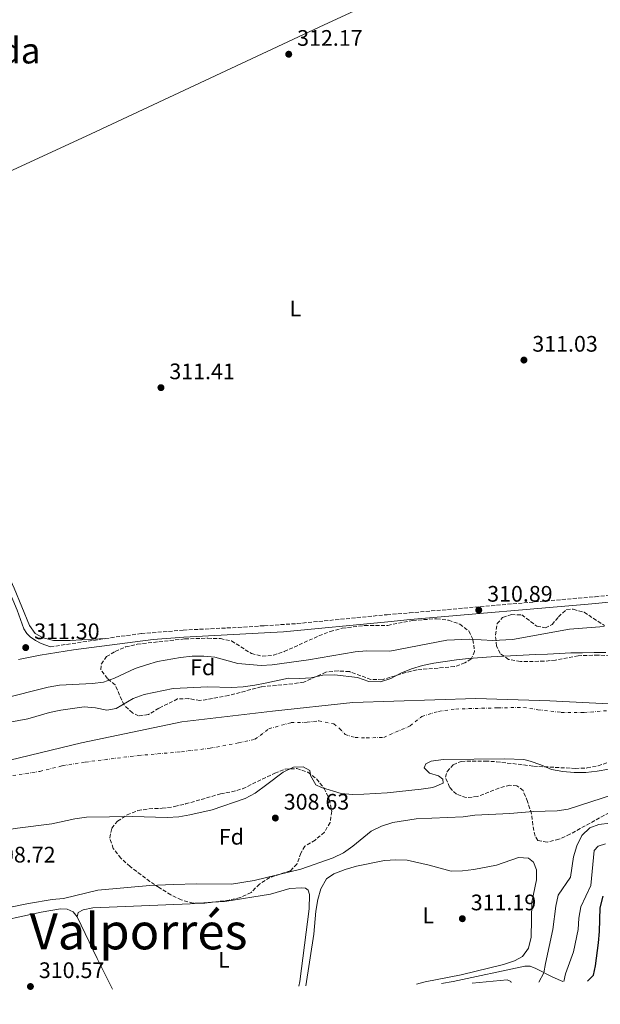
# Model space of a CAD drawing. Units: metres. Extents: x 614922 to 618420, y 4690052 to 4692420.
# Drawn here: x 616003 to 616262, y 4690063 to 4690501 of the extents above; entities that cross this region are included whole.
import ezdxf
from ezdxf.enums import TextEntityAlignment as Align

# ---------------------------------------------------------------- set-up
doc = ezdxf.new("R2010")
doc.units = ezdxf.units.M
doc.header["$MEASUREMENT"] = 0
doc.linetypes.add('DGN Style 3', pattern=[2.435890702152634, 1.739921930109024, -0.6959687720436097])
doc.linetypes.add('DGN Style 4', pattern=[2.7856150101045474, 1.391937544087219, -0.6959687720436097, 0.001739921930109024, -0.6959687720436097])
for name, color, linetype, lineweight in [('Acequia sin especificar', 4, 'Continuous', 0), ('Camino', 7, 'DGN Style 3', 0), ('Cauce permanente', 151, 'Continuous', 13), ('Cauce permanente (área)', 142, 'Continuous', 13), ('Cota de punto acotado terreno', 7, 'Continuous', 0), ('Curva de nivel directora', 30, 'Continuous', 30), ('Curva de nivel intermedia', 30, 'Continuous', 0), ('Eje cauce permanente (área)', 70, 'DGN Style 4', 0), ('Etiqueta de uso rústico', 92, 'Continuous', 0), ('Etiqueta de zona arbolada', 92, 'Continuous', 0), ('Límite de Concejo', 7, 'Continuous', 0), ('Línea de cambio de uso (parcela vista)', 92, 'Continuous', 0), ('Margen derecho', 7, 'Continuous', 0), ('Punto acotado terreno (símbolo)', 7, 'Continuous', 0), ('Texto de Espacio Protegido', 92, 'Continuous', 0), ('Texto de Área (paraje) menor', 7, 'Continuous', 0), ('Zona arbolada', 92, 'DGN Style 3', 0)]:
    doc.layers.add(name, color=color, linetype=linetype, lineweight=lineweight)
doc.styles.add('Style-Arial', font='arial.ttf')

# ---------------------------------------------------------------- blocks, each defined once
blk = doc.blocks.new('5PATER')
at = {"layer": 'Punto acotado terreno (símbolo)', "linetype": 'Continuous', "lineweight": 0}
h = blk.add_hatch(color=51, dxfattribs=at)
edge = h.paths.add_edge_path()
edge.add_ellipse((0, 0), major_axis=(-0.1095731443231308, -0.1110710700762829), ratio=0.9994222409660317, start_angle=0, end_angle=360)

msp = doc.modelspace()

# ---------------------------------------------------------------- linework, layer by layer
at = {"layer": 'Acequia sin especificar', "color": 4, "linetype": 'Continuous', "lineweight": 0}
msp.add_polyline3d([(616190.8200000003, 4690071.720000001, 312.1000000000058), (616195.9400000004, 4690072.730000001, 312.1000000000058), (616227.8799999999, 4690079.460000001, 312.1699999999983), (616230.2999999998, 4690079.539999999, 312.4400000000023), (616232.79, 4690078.42, 313.0599999999977), (616240.3200000003, 4690074.630000001, 317.0899999999965), (616244.7999999998, 4690072.619999999, 319.7200000000012)], dxfattribs=at)
at = {"layer": 'Camino', "color": 7, "linetype": 'DGN Style 3', "lineweight": 0, "extrusion": (0.00280241836239877, 0.0004198465491415867, 0.9999959850820389), "elevation": 4006.838151210251, "flags": 128}
msp.add_lwpolyline([(616013.2085600531, 4690220.561118078), (616037.6386602916, 4690224.221118396)], dxfattribs=at)
at = {"layer": 'Camino', "color": 7, "linetype": 'DGN Style 3', "lineweight": 0}
msp.add_polyline3d([(616040.9299999995, 4690225.489999998, 311.2599999999948), (616048.0300000008, 4690226.56, 311.2400000000054), (616057.0199999984, 4690227.720000001, 311.199999999997), (616075.699999998, 4690229.270000001, 311), (616100.1399999994, 4690230.489999999, 310.7100000000063), (616111.7800000003, 4690231.24, 310.7500000000001), (616126.4299999997, 4690232.190000002, 310.800000000003), (616166.4799999996, 4690236.160000003, 310.9199999999982), (616176.48, 4690236.969999999, 310.8500000000058), (616259.2799999999, 4690244.180000001, 310.9499999999971), (616315.3699999995, 4690250.070000002, 311.270000000004), (616357.3999999977, 4690253.310000001, 311.1699999999984), (616368.0799999973, 4690254.66, 311.2100000000065), (616375.3999999977, 4690256.680000001, 311.2799999999988), (616377.2800000019, 4690258.699999999, 311.2799999999988), (616378.0799999975, 4690260.010000002, 311.2400000000054), (616378.69, 4690265.82, 311.3300000000018), (616373.8099999983, 4690277.36, 311.2899999999937), (616365.6099999996, 4690295.590000001, 311.2200000000013), (616335.199999998, 4690358.660000001, 311.070000000007), (616308.9200000011, 4690416.649999999, 311.3699999999953), (616288.3299999983, 4690460.350000002, 312.1600000000034), (616262.949999998, 4690514.350000002, 312.2899999999937), (616247.3299999986, 4690548.77, 312.3099999999977)], dxfattribs=at)
at = {"layer": 'Cauce permanente', "color": 151, "linetype": 'Continuous', "lineweight": 13}
for points in [[(615986.2800000003, 4690186.01, 305.1300000000047), (616006.4500000002, 4690189.680000001, 305.1600000000035), (616016.1699999999, 4690192.550000001, 305.179999999993), (616021.1100000005, 4690193.66, 305.179999999993), (616031.4900000002, 4690195.050000001, 305.1999999999971), (616036.6200000001, 4690194.66, 305.2100000000065), (616041.5899999999, 4690193.529999999, 305.2200000000012), (616045.8300000001, 4690194.289999999, 305.2200000000012), (616053.3300000001, 4690198.83, 305.2299999999959), (616058.2199999997, 4690200.619999999, 305.2400000000052), (616071.2000000002, 4690203.230000001, 305.2599999999948), (616086.6900000004, 4690204.039999999, 305.2799999999988), (616097.1900000004, 4690203.74, 305.3000000000029), (616102.4000000004, 4690204.01, 305.3099999999977), (616107.5300000003, 4690204.67, 305.3099999999977), (616112.2000000002, 4690205.67, 305.320000000007), (616122.5700000003, 4690207.9, 305.3300000000018), (616127.6200000001, 4690207.67, 305.3399999999965), (616132.75, 4690208.050000001, 305.3500000000058), (616137.9100000003, 4690209.140000001, 305.3600000000006), (616143.0700000003, 4690209.41, 305.3600000000006), (616153.3799999999, 4690208.17, 305.3800000000047), (616158.3200000003, 4690206.33, 305.3899999999995), (616163.5199999996, 4690206.189999999, 305.3899999999995), (616168.1200000001, 4690207.75, 305.3999999999942), (616172.5800000001, 4690210.08, 305.4100000000035), (616177.3799999999, 4690212.01, 305.4199999999983), (616182.2800000003, 4690213.470000001, 305.4199999999983), (616187.2699999996, 4690214.58, 305.429999999993), (616197.4900000002, 4690216.02, 305.4499999999971), (616202.7199999997, 4690216.680000001, 305.4499999999971), (616212.8200000003, 4690217.350000001, 305.4700000000012), (616227.1100000005, 4690218.09, 305.4700000000012), (616232.5099999999, 4690218.390000001, 305.4700000000012), (616237.9100000003, 4690218.619999999, 305.4700000000012), (616243.3099999996, 4690218.930000001, 305.4700000000012), (616248.3700000001, 4690219.220000001, 305.4700000000012), (616253.5700000003, 4690219.180000001, 305.4700000000012), (616258.7699999996, 4690219.27, 305.4700000000012), (616263.9000000004, 4690219.369999999, 305.4700000000012)], [(616265.25, 4690167.369999999, 305.5299999999988), (616260.1299999999, 4690166.430000001, 305.5), (616255.0800000001, 4690165.890000001, 305.5), (616249.9100000003, 4690165.800000001, 305.5), (616244.8700000001, 4690166.289999999, 305.5), (616239.79, 4690167.220000001, 305.5), (616234.9699999997, 4690169.189999999, 305.5), (616230.25, 4690170.880000001, 305.5), (616227.4299999997, 4690171.550000001, 305.5), (616218.9400000004, 4690171.869999999, 305.5), (616191.4199999999, 4690171.550000001, 305.4600000000065), (616186.2199999997, 4690170.84, 305.4499999999971), (616183.7999999998, 4690169.630000001, 305.4400000000023), (616183.0700000003, 4690167.83, 305.4400000000023), (616185.4500000002, 4690165.449999999, 305.4400000000023), (616189.4299999997, 4690164.390000001, 305.429999999993), (616191.3200000003, 4690162.880000001, 305.429999999993), (616191.5, 4690161.130000001, 305.4199999999983), (616186.8600000005, 4690159.130000001, 305.4199999999983), (616181.7199999997, 4690158.359999999, 305.4100000000035), (616166.5, 4690156.74, 305.3899999999995), (616156.2100000001, 4690156.119999999, 305.3699999999953), (616151.1699999999, 4690156.07, 305.3699999999953), (616146.1200000001, 4690156.49, 305.3600000000006), (616137.29, 4690159.210000001, 305.3500000000058), (616134.79, 4690160.26, 305.3399999999965), (616132.4199999999, 4690164.5, 305.3300000000018), (616132.0599999996, 4690166.730000001, 305.3300000000018), (616129.0999999996, 4690168.350000001, 305.3300000000018), (616124.8700000001, 4690168.199999999, 305.320000000007), (616120.2400000002, 4690165.949999999, 305.3099999999977), (616112.9199999999, 4690160.49, 305.3000000000029), (616107.7699999996, 4690156.65, 305.2899999999936), (616103.3200000003, 4690154.27, 305.2799999999988), (616088.6100000005, 4690149.25, 305.2599999999948), (616078.6799999997, 4690146.890000001, 305.25), (616073.7000000002, 4690146.08, 305.2400000000052), (616068.4800000006, 4690145.800000001, 305.2299999999959), (616053.1200000001, 4690146.15, 305.2100000000065), (616032.6299999999, 4690145.890000001, 305.179999999993), (616027.4299999997, 4690145.100000001, 305.1699999999983), (616017.2100000001, 4690142.92, 305.1600000000035), (616001.8200000003, 4690141.07, 305.1399999999995)]]:
    msp.add_polyline3d(points, dxfattribs=at)
at = {"layer": 'Cauce permanente (área)', "color": 142, "linetype": 'Continuous', "lineweight": 13, "extrusion": (-0.001186782659882221, -0.001260315956894618, 0.9999985015741809), "elevation": -6336.967423140936, "flags": 128}
msp.add_lwpolyline([(615680.157986293, 4690058.958239894), (615685.8579822781, 4690062.228228772), (615690.667990759, 4690064.098232694), (615700.508007565, 4690066.55824123), (615705.718003896, 4690067.108232999), (615715.8480204976, 4690066.988243151), (615720.8480288442, 4690066.588248592), (615730.9780335781, 4690064.938247354), (615736.2180417561, 4690064.528252445), (615741.318050032, 4690064.988257054), (615746.3780464692, 4690065.938248731), (615760.7780719312, 4690071.088260913), (615769.8380774193, 4690075.548256423), (615774.5880859421, 4690077.418260437), (615784.4080908947, 4690080.518255888), (615799.3781040878, 4690084.208255774), (615814.2081292477, 4690088.808267749), (615824.1181341367, 4690091.158263662), (615833.6081393207, 4690095.008259013), (615862.0581786248, 4690103.548272694), (615877.0481918043, 4690108.418271611), (615891.9182050682, 4690112.598271256), (615896.7482135348, 4690114.698274968), (615911.4082269467, 4690120.01827402), (615921.3482436816, 4690123.038281962), (615931.3982484718, 4690125.078277913), (615936.558256706, 4690125.288282632), (615941.7882648912, 4690125.258287435), (615951.8482696741, 4690124.038285961), (615956.9882779219, 4690125.07829005), (615961.8482863675, 4690126.758294049), (615971.2882915878, 4690130.68828941), (615976.1583000262, 4690132.128293588), (615986.3183047383, 4690134.408289183), (616001.7483294762, 4690136.808302007), (616017.1383423734, 4690138.658302725), (616027.3583470437, 4690140.838298311), (616032.5583552498, 4690141.628302509), (616053.0483764239, 4690141.888309464), (616068.4083893431, 4690141.538311975), (616073.6283975346, 4690141.818316547), (616078.6084058948, 4690142.62832106), (616088.5384107704, 4690144.988316935), (616103.2484241468, 4690150.008316152), (616107.6984328801, 4690152.388320209), (616112.8484411215, 4690156.22832206), (616120.1684478346, 4690161.688319378), (616124.7984564417, 4690163.938323268), (616129.0284653303, 4690164.088329426), (616131.9884632457, 4690162.468326286), (616132.3484629925, 4690160.238327517), (616134.7184731914, 4690155.998339944), (616137.2184832987, 4690154.948349642), (616146.0484889483, 4690152.228351197), (616151.0984972595, 4690151.808356581), (616156.1384937103, 4690151.858349002), (616166.4285101995, 4690152.478358326), (616181.6485232166, 4690154.09835948), (616186.7885314653, 4690154.868363785), (616191.4285281973, 4690156.868355256), (616191.2485401923, 4690158.618366739), (616189.3585415226, 4690160.128368366), (616185.3785561938, 4690161.188386079), (616182.99855787, 4690163.56838775), (616183.7285573555, 4690165.368385229), (616186.1485675189, 4690166.578393251), (616191.348575725, 4690167.288397512), (616218.8686038164, 4690167.608406508), (616227.3585978368, 4690167.288394064), (616230.1785958512, 4690166.618390379), (616234.8985925269, 4690164.92838466), (616239.7185891329, 4690162.958379016), (616244.7985855555, 4690162.028372155), (616249.8385820063, 4690161.538365007), (616255.0085783653, 4690161.628357203), (616260.0585748088, 4690162.16834922), (616265.1786068068, 4690163.108378624), (616270.0386033846, 4690164.908369926), (616274.4786002572, 4690167.21836145), (616279.4485967569, 4690168.538352968), (616284.6185931169, 4690168.148345545), (616289.6385895814, 4690166.908339021), (616294.4185862154, 4690165.388333078), (616299.2185828348, 4690163.388327488), (616304.1685793491, 4690161.658321458)], dxfattribs=at)
at = {"layer": 'Cauce permanente (área)', "color": 142, "linetype": 'Continuous', "lineweight": 13}
msp.add_polyline3d([(615986.2800000003, 4690186.01, 305.1300000000047), (616006.4500000002, 4690189.680000001, 305.1600000000035), (616016.1699999999, 4690192.550000001, 305.179999999993), (616021.1100000005, 4690193.66, 305.179999999993), (616031.4900000002, 4690195.050000001, 305.1999999999971), (616036.6200000001, 4690194.66, 305.2100000000065), (616041.5899999999, 4690193.529999999, 305.2200000000012), (616045.8300000001, 4690194.289999999, 305.2200000000012), (616053.3300000001, 4690198.83, 305.2299999999959), (616058.2199999997, 4690200.619999999, 305.2400000000052), (616071.2000000002, 4690203.230000001, 305.2599999999948), (616086.6900000004, 4690204.039999999, 305.2799999999988), (616097.1900000004, 4690203.74, 305.3000000000029), (616102.4000000004, 4690204.01, 305.3099999999977), (616107.5300000003, 4690204.67, 305.3099999999977), (616112.2000000002, 4690205.67, 305.320000000007), (616122.5700000003, 4690207.9, 305.3300000000018), (616127.6200000001, 4690207.67, 305.3399999999965), (616132.75, 4690208.050000001, 305.3500000000058), (616137.9100000003, 4690209.140000001, 305.3600000000006), (616143.0700000003, 4690209.41, 305.3600000000006), (616153.3799999999, 4690208.17, 305.3800000000047), (616158.3200000003, 4690206.33, 305.3899999999995), (616163.5199999996, 4690206.189999999, 305.3899999999995), (616168.1200000001, 4690207.75, 305.3999999999942), (616172.5800000001, 4690210.08, 305.4100000000035), (616177.3799999999, 4690212.01, 305.4199999999983), (616182.2800000003, 4690213.470000001, 305.4199999999983), (616187.2699999996, 4690214.58, 305.429999999993), (616197.4900000002, 4690216.02, 305.4499999999971), (616202.7199999997, 4690216.680000001, 305.4499999999971), (616212.8200000003, 4690217.350000001, 305.4700000000012), (616227.1100000005, 4690218.09, 305.4700000000012), (616232.5099999999, 4690218.390000001, 305.4700000000012), (616237.9100000003, 4690218.619999999, 305.4700000000012), (616243.3099999996, 4690218.930000001, 305.4700000000012), (616248.3700000001, 4690219.220000001, 305.4700000000012), (616253.5700000003, 4690219.180000001, 305.4700000000012), (616258.7699999996, 4690219.27, 305.4700000000012), (616263.9000000004, 4690219.369999999, 305.4700000000012)], dxfattribs=at)
at = {"layer": 'Curva de nivel directora', "color": 30, "linetype": 'Continuous', "lineweight": 30, "elevation": 325, "flags": 128}
msp.add_lwpolyline([(616255.8499999989, 4690072.810000001), (616258.4100000004, 4690075.57), (616259.3299999991, 4690079.630000002), (616260.7100000004, 4690089.920000001), (616261.1599999998, 4690094.9), (616261.3899999999, 4690105.560000001), (616262.8000000003, 4690110.650000002)], dxfattribs=at)
at = {"layer": 'Curva de nivel intermedia', "color": 30, "linetype": 'Continuous', "lineweight": 0, "flags": 128}
for points, elevation in [([(615994.9299999995, 4690198.680000001), (616015.5800000003, 4690203.880000002), (616020.5100000012, 4690204.689999999), (616035.2300000021, 4690205.42), (616040.1800000007, 4690206.119999999), (616044.9900000008, 4690207.869999999), (616054.24, 4690212.119999998), (616059.3400000008, 4690213.77), (616064.2900000017, 4690215.24), (616074.4600000017, 4690217.009999999), (616079.700000001, 4690217.609999999), (616084.8300000008, 4690217.730000001), (616089.8100000008, 4690217.23), (616099.9699999996, 4690214.449999999), (616110.3400000008, 4690213.499999999), (616115.3299999997, 4690213.789999997), (616131.5000000013, 4690216.09), (616152.2999999997, 4690219.65), (616157.2800000019, 4690220.07), (616167.7100000012, 4690219.970000001), (616193.0600000004, 4690224.859999998), (616203.1800000013, 4690225.180000001), (616213.6300000009, 4690224.59), (616222.3400000012, 4690225.119999998), (616247.8200000002, 4690229.65), (616263.1600000003, 4690230.88)], 310), ([(616267.3100000009, 4690156.08), (616247.200000001, 4690149.54), (616242.2600000012, 4690148.779999999), (616231.5900000005, 4690148.449999999), (616221.2100000003, 4690147.51), (616205.5500000007, 4690146.75), (616200.4500000001, 4690146.109999998), (616179.4600000017, 4690145.109999999), (616169.0700000002, 4690143.519999998), (616163.9500000017, 4690141.929999999), (616159.4800000013, 4690139.699999998), (616151.2300000013, 4690132.949999998), (616147.140000001, 4690130.08), (616142.4699999993, 4690127.82), (616128.0700000003, 4690122.809999999), (616107.3400000012, 4690117.639999999), (616097.2600000006, 4690116.079999999), (616081.7900000009, 4690116.230000001), (616071.2300000018, 4690115.88), (616060.74, 4690115.399999999), (616037.5900000002, 4690113.390000001), (616022.3600000018, 4690109.619999999), (616017.240000001, 4690109.219999999), (616006.7400000002, 4690107.509999999), (615991.3200000019, 4690104.26)], 310), ([(616234.0500000014, 4690072.439999999), (616236.4100000019, 4690076.599999999), (616237.050000001, 4690080.709999999), (616240.4100000005, 4690095.810000001), (616241.6900000012, 4690106.180000001), (616242.7199999995, 4690111.079999999), (616248.2699999994, 4690119.220000001), (616249.6100000006, 4690128.189999999), (616251.020000001, 4690133.180000001), (616253.2699999996, 4690137.81), (616256.8300000001, 4690141.189999999), (616260.8400000001, 4690142.67), (616265.8100000012, 4690143.199999998)], 315.0000000000001), ([(616245.3100000002, 4690072.630000002), (616245.9300000013, 4690076.119999998), (616249.5200000011, 4690085.84), (616251.6600000003, 4690095.899999999), (616252.010000001, 4690100.970000002), (616252.8800000006, 4690105.890000001), (616257.2800000017, 4690115.5), (616258.7200000011, 4690131.029999998), (616260.600000001, 4690133.050000001), (616263.7999999995, 4690134.000000001)], 319.9999999999999)]:
    msp.add_lwpolyline(points, dxfattribs=dict(at, elevation=elevation))
at = {"layer": 'Eje cauce permanente (área)', "color": 70, "linetype": 'DGN Style 4', "lineweight": 0}
msp.add_polyline3d([(615994.0499999998, 4690163.539999999, 305.1300000000047), (616011.8300000001, 4690166.300000001, 305.1600000000035), (616021.7999999998, 4690168.82, 305.1699999999983), (616032.0599999996, 4690170.470000001, 305.1900000000023), (616055.6699999999, 4690173.380000001, 305.2299999999959), (616074.9400000004, 4690175.060000001, 305.25), (616087.6500000004, 4690176.640000001, 305.2700000000041), (616100.25, 4690179.01, 305.2899999999936), (616107.6500000004, 4690180.66, 305.3000000000029), (616113.8799999999, 4690185.310000001, 305.3099999999977), (616123.7199999997, 4690188.050000001, 305.3300000000018), (616130.9299999997, 4690188.199999999, 305.3399999999965), (616136.0899999999, 4690188.880000001, 305.3500000000058), (616142.7199999997, 4690187.449999999, 305.3600000000006), (616145.3700000001, 4690185.42, 305.3600000000006), (616147.7999999998, 4690182.77, 305.3600000000006), (616152.2199999997, 4690181.41, 305.3699999999953), (616157.2599999999, 4690181.220000001, 305.3800000000047), (616165.0099999999, 4690181.470000001, 305.3899999999995), (616176.79, 4690186.600000001, 305.429999999993), (616182, 4690190.82, 305.429999999993), (616189.3499999996, 4690193.07, 305.4400000000023), (616197.0700000003, 4690194.119999999, 305.4499999999971), (616215.8799999999, 4690194.609999999, 305.4799999999959), (616227.2699999996, 4690194.82, 305.4799999999959), (616233.7400000002, 4690193.789999999, 305.4799999999959), (616244.0899999999, 4690192.609999999, 305.4799999999959), (616254.3200000003, 4690192.529999999, 305.4799999999959), (616264.5700000003, 4690193.369999999, 305.5)], dxfattribs=at)
at = {"layer": 'Límite de Concejo', "color": 7, "linetype": 'Continuous', "lineweight": 0}
msp.add_polyline3d([(615637.8000000007, 4690062.510000002, 304.6), (615641.7699999996, 4690064.580000003, 304.6), (615655.9400000013, 4690071.91, 304.63), (615675.3999999985, 4690080.649999999, 304.6600000000001), (615696.129999999, 4690089.670000002, 304.69), (615727.9699999989, 4690101.510000002, 304.74), (615750.6400000006, 4690108.930000001, 304.7800000000001), (615970.7100000009, 4690164.670000002, 305.1), (616030.2899999992, 4690178.969999999, 305.19), (616075.0100000016, 4690188.460000001, 305.26), (616115.3999999985, 4690193.140000001, 305.32), (616151.2300000006, 4690196.949999999, 305.37), (616206.0300000012, 4690198.809999999, 305.4700000000001), (616239.0700000003, 4690197.719999999, 305.48), (616274.0300000012, 4690195.920000002, 305.5)], dxfattribs=at)
at = {"layer": 'Línea de cambio de uso (parcela vista)', "color": 92, "linetype": 'Continuous', "lineweight": 0, "extrusion": (-0.001939538097820137, -0.0001269584533061134, 0.999998111034975), "elevation": -1479.8575913554, "flags": 128}
msp.add_lwpolyline([(616082.3630483479, 4690107.482218199), (616088.2156594503, 4690107.865318202)], dxfattribs=at)
at = {"layer": 'Línea de cambio de uso (parcela vista)', "color": 92, "linetype": 'Continuous', "lineweight": 0, "extrusion": (-0.2905325731742631, -0.1424996349834853, 0.9461948414329446), "elevation": -847020.1702286116, "flags": 128}
msp.add_lwpolyline([(-3939596.4599057, 2477636.020285589), (-3939575.85460768, 2477635.803967458), (-3939560.560349918, 2477635.927577819)], dxfattribs=at)
at = {"layer": 'Línea de cambio de uso (parcela vista)', "color": 92, "linetype": 'Continuous', "lineweight": 0, "elevation": 311.6499999999942, "flags": 128}
msp.add_lwpolyline([(616204.4699999997, 4690071.949999999), (616220, 4690073.460000001), (616221.6500000004, 4690072.74), (616221.7999999998, 4690072.24)], dxfattribs=at)
at = {"layer": 'Línea de cambio de uso (parcela vista)', "color": 92, "linetype": 'Continuous', "lineweight": 0}
for points in [[(615928.79, 4690401.529999999, 311.3600000000006), (615955.75, 4690413.77, 311.2899999999936), (615982.0800000001, 4690426.220000001, 311.320000000007), (616034.5999999996, 4690450.41, 311.5599999999977), (616138.4100000003, 4690499.02, 312.25), (616210.5800000001, 4690532.42, 312.1399999999995), (616247.3300000001, 4690548.77, 312.3099999999977)], [(616040.9299999997, 4690225.49, 311.2599999999948), (616025.29, 4690224.680000001, 311.2599999999948), (616017.9400000004, 4690224.689999999, 311.2599999999948), (616013.2800000003, 4690225.82, 311.1900000000023), (616009.7800000003, 4690227.810000001, 311.0500000000029), (616007.1600000003, 4690231.380000001, 311.0500000000029), (616000.3899999997, 4690248, 311.1199999999953), (615979.6100000005, 4690293.49, 311.0899999999965), (615952.1799999997, 4690350.449999999, 311.1900000000023), (615928.79, 4690401.529999999, 311.3600000000006)], [(616130.3099999996, 4690070.710000001, 311.2599999999948), (616133.9199999999, 4690093.75, 311.2599999999948), (616134.7699999996, 4690103.960000001, 311.2200000000012), (616135.6600000003, 4690109.15, 311.2200000000012), (616137.0099999999, 4690114, 311.2200000000012), (616139.5, 4690118.460000001, 311.2200000000012), (616142.8099999996, 4690120.67, 311.2200000000012), (616147.8399999999, 4690122.539999999, 311.1900000000023), (616152.9100000003, 4690124.039999999, 311.2200000000012), (616165.3899999997, 4690126.619999999, 311.1199999999953), (616170.3799999999, 4690126.949999999, 311.0899999999965), (616175.4100000003, 4690126.699999999, 311.0899999999965), (616185.2699999996, 4690124.52, 311.0899999999965), (616195.04, 4690121.92, 311.0500000000029), (616200.0999999996, 4690122.02, 311.0500000000029), (616205.1900000004, 4690122.59, 311.0500000000029), (616215.25, 4690124.58, 311.0200000000041), (616225.0099999999, 4690127.869999999, 311.0899999999965), (616229.4900000002, 4690127.65, 311.0899999999965), (616231.75, 4690125.84, 311.0899999999965), (616233.1100000005, 4690122.51, 311.0899999999965), (616233.0199999996, 4690117.960000001, 311.0899999999965), (616230.9800000006, 4690108.029999999, 311.0899999999965), (616230.6799999997, 4690092.460000001, 311.0899999999965), (616229.5, 4690087.550000001, 311.1199999999953), (616226.7999999998, 4690083.800000001, 311.1199999999953), (616223.2699999996, 4690081.82, 311.1199999999953), (616218.3399999999, 4690080.300000001, 311.1600000000035), (616199.5, 4690075.680000001, 311.1900000000023), (616183.4100000003, 4690072.51, 311.1900000000023), (616179.6699999999, 4690071.539999999, 311.2599999999948)], [(616088.7721999995, 4690108.0154, 310.5194999999949), (616094.1900000004, 4690108.369999999, 310.5299999999988), (616114.5599999996, 4690111.57, 310.570000000007), (616123.2000000002, 4690114.109999999, 310.7700000000041), (616128.3799999999, 4690114.470000001, 310.7700000000041), (616130.0999999996, 4690114.300000001, 310.7700000000041), (616131.2999999998, 4690113.350000001, 310.7700000000041), (616131.9900000002, 4690111.390000001, 310.7700000000041), (616131.7999999998, 4690105.09, 310.7700000000041), (616127.6100000005, 4690072.74, 310.8099999999977), (616127.1399999997, 4690070.66, 310.8099999999977)], [(615958.6900000004, 4690081.800000001, 310.6000000000058), (615959.4600000001, 4690085.930000001, 310.570000000007), (615961.75, 4690088.720000001, 310.6000000000058), (615965.7999999998, 4690091.33, 310.6000000000058), (615972, 4690093.779999999, 310.6000000000058), (615996.0700000003, 4690099.960000001, 310.6000000000058), (616012.3600000005, 4690103.600000001, 310.6300000000047), (616020.9900000002, 4690105.01, 310.6300000000047), (616024.04, 4690104.92, 310.6699999999983), (616026.6200000001, 4690103.74, 310.6999999999971), (616028.4400000004, 4690101.550000001, 310.6300000000047)], [(616028.4400000004, 4690101.550000001, 310.6300000000047), (616028.8200000003, 4690103.480000001, 310.6000000000058), (616031.1699999999, 4690104.66, 310.570000000007), (616035.4500000002, 4690105.5, 310.6000000000058), (616078.7599999999, 4690107.359999999, 310.5), (616082.9195999998, 4690107.632300001, 310.5081000000064)]]:
    msp.add_polyline3d(points, dxfattribs=at)
at = {"layer": 'Margen derecho', "color": 7, "linetype": 'Continuous', "lineweight": 0}
for points in [[(616016.4999999991, 4690221.830000003, 311.3300000000018), (616012.3700000006, 4690223.280000003, 311.2799999999988), (616009.8200000003, 4690224.59, 311.2799999999988), (616007.5399999982, 4690226.250000001, 311.2799999999988), (616005.9800000002, 4690227.830000004, 311.2799999999988), (616004.6700000004, 4690229.91, 311.3200000000069), (616001.6900000009, 4690238.170000004, 311.270000000004), (615997.8099999984, 4690247.38, 311.2400000000054), (615945.829999997, 4690358.88, 311.3099999999978), (615920.6400000011, 4690414.149999999, 311.5200000000042), (615894.9200000009, 4690469.180000001, 311.7899999999936), (615861.1999999987, 4690542.960000001, 311.800000000003), (615815.030000001, 4690640.899999999, 312.0800000000019), (615765.2299999989, 4690748.420000004, 312.2899999999937), (615743.4299999992, 4690795.330000003, 312.0399999999935), (615733.239999999, 4690818.16, 312.2700000000042), (615731.6700000021, 4690821.350000002, 312.3300000000018)], [(616002.2600000009, 4690216.160000001, 311.3500000000058), (616012.0199999998, 4690218.100000001, 311.3500000000058), (616026.8299999977, 4690220.450000001, 311.3099999999978), (616062.3400000003, 4690225.050000001, 311.1600000000035), (616075.9200000013, 4690226.080000004, 311), (616111.8399999985, 4690228.000000001, 310.8099999999977), (616120.3099999975, 4690228.45, 310.7700000000041), (616166.7999999993, 4690232.970000001, 310.9199999999982), (616176.739999997, 4690233.980000001, 310.8500000000058), (616259.5700000006, 4690241.190000001, 310.9499999999971), (616315.64, 4690247.09, 311.270000000004)]]:
    msp.add_polyline3d(points, dxfattribs=at)
at = {"layer": 'Zona arbolada', "color": 92, "linetype": 'DGN Style 3', "lineweight": 0, "elevation": 318.2200000000012, "flags": 128}
msp.add_lwpolyline([(616088.7721999995, 4690108.0154), (616085.1399999997, 4690107.65), (616082.9195999998, 4690107.632300001)], dxfattribs=at)
at = {"layer": 'Zona arbolada', "color": 92, "linetype": 'DGN Style 3', "lineweight": 0}
for points in [[(616280.54, 4690216.890000001, 314.5399999999936), (616260.54, 4690218.119999999, 315.4499999999971), (616251.7100000001, 4690217.869999999, 315.570000000007), (616241.54, 4690215.91, 315.2899999999936), (616236.5, 4690215.41, 315.2899999999936), (616225.8899999997, 4690215.279999999, 315.2899999999936), (616220.6699999999, 4690216.210000001, 315.2899999999936), (616216.8600000005, 4690218.880000001, 315.429999999993), (616215.29, 4690222.140000001, 315.6999999999971), (616214.79, 4690227.119999999, 316.0500000000029), (616215.5899999999, 4690232.199999999, 316.179999999993), (616218, 4690234.850000001, 316.25), (616221.8799999999, 4690236.220000001, 316.25), (616226.54, 4690236.029999999, 316.25), (616233.2699999996, 4690231.02, 315.9799999999959), (616237.04, 4690230.26, 316.1100000000006), (616240.0300000003, 4690231.75, 316.179999999993), (616242.8399999999, 4690235.16, 316.25), (616246.54, 4690238.52, 316.4499999999971), (616249.4800000006, 4690238.560000001, 316.4600000000065), (616254.2999999998, 4690237.220000001, 316.3899999999995), (616263.2999999998, 4690231.359999999, 315.7700000000041)], [(616280.54, 4690216.890000001, 314.5399999999936), (616260.54, 4690218.119999999, 315.4499999999971), (616251.7100000001, 4690217.869999999, 315.570000000007), (616241.54, 4690215.91, 315.2899999999936), (616236.5, 4690215.41, 315.2899999999936), (616225.8899999997, 4690215.279999999, 315.2899999999936), (616220.6699999999, 4690216.210000001, 315.2899999999936), (616216.8600000005, 4690218.880000001, 315.429999999993), (616215.29, 4690222.140000001, 315.6999999999971), (616214.79, 4690227.119999999, 316.0500000000029), (616215.5899999999, 4690232.199999999, 316.179999999993), (616218, 4690234.850000001, 316.25), (616221.8799999999, 4690236.220000001, 316.25), (616226.54, 4690236.029999999, 316.25), (616233.2699999996, 4690231.02, 315.9799999999959), (616237.04, 4690230.26, 316.1100000000006), (616240.0300000003, 4690231.75, 316.179999999993), (616242.8399999999, 4690235.16, 316.25), (616246.54, 4690238.52, 316.4499999999971), (616249.4800000006, 4690238.560000001, 316.4600000000065), (616254.2999999998, 4690237.220000001, 316.3899999999995), (616263.2999999998, 4690231.359999999, 315.7700000000041)], [(616164.3300000001, 4690207.15, 314.5), (616159.3300000001, 4690207.279999999, 314.3899999999995), (616149.6900000004, 4690210.779999999, 314.6600000000035), (616144.6900000004, 4690211.08, 314.7599999999948), (616139.2800000003, 4690210.57, 314.7700000000041), (616129.3899999997, 4690206.100000001, 314.820000000007), (616124.4500000002, 4690205.32, 314.929999999993), (616110.4699999997, 4690203.980000001, 315.2100000000065), (616095.8799999999, 4690200.16, 315.3699999999953), (616083.0999999996, 4690197.84, 315.4799999999959), (616078.1399999997, 4690198.75, 315.429999999993), (616073.1399999997, 4690198.58, 315.429999999993), (616064.7800000003, 4690194.430000001, 315.3699999999953), (616060.1799999997, 4690191.640000001, 315.3699999999953), (616055.7599999999, 4690191.09, 315.3699999999953), (616053.0300000003, 4690192.470000001, 315.429999999993), (616049.3300000001, 4690195.869999999, 315.5299999999988), (616045.2999999998, 4690204.890000001, 315.9199999999983), (616041.9699999997, 4690207.67, 316.1399999999995), (616038.9199999999, 4690211.66, 316.4700000000012), (616039.2100000001, 4690214.189999999, 316.4700000000012), (616041.4400000004, 4690217.449999999, 316.4700000000012), (616045.4100000003, 4690219.779999999, 316.4700000000012), (616049.9900000002, 4690221.77, 316.4700000000012), (616055.1900000004, 4690223.01, 316.4700000000012), (616076.4199999999, 4690225.350000001, 316.6300000000047), (616086.6299999999, 4690225.67, 316.6300000000047), (616092.2800000003, 4690225.49, 316.6300000000047), (616097.1699999999, 4690224.449999999, 316.570000000007), (616106.0999999996, 4690218.82, 316.570000000007), (616110.9000000004, 4690217.630000001, 316.6300000000047), (616115.8799999999, 4690218.07, 316.6300000000047), (616120.6500000004, 4690219.720000001, 316.6300000000047), (616136.1299999999, 4690226.710000001, 316.6300000000047), (616141.1500000004, 4690228.640000001, 316.679999999993), (616146.5199999996, 4690230.15, 316.679999999993), (616156.5099999999, 4690231.34, 316.679999999993), (616166.7999999998, 4690231.4, 316.679999999993), (616177.9199999999, 4690233.59, 316.679999999993), (616188.5700000003, 4690234.369999999, 316.679999999993), (616193.9000000004, 4690233.689999999, 316.679999999993), (616198.8899999997, 4690231.949999999, 316.679999999993), (616202.8700000001, 4690228.930000001, 316.679999999993), (616204.7800000003, 4690225, 316.679999999993), (616205.5199999996, 4690219.82, 316.679999999993), (616204, 4690216.430000001, 316.679999999993), (616201.2199999997, 4690214.680000001, 316.6300000000047), (616196.5099999999, 4690213, 316.6300000000047), (616179.7100000001, 4690211.550000001, 315.9199999999983), (616174.8499999996, 4690210.42, 315.5500000000029), (616164.3300000001, 4690207.15, 314.5)], [(616267.6100000005, 4690149.08, 322.3999999999942), (616252.5999999996, 4690140.890000001, 323.1699999999983), (616248, 4690138.27, 322.7599999999948), (616243.04, 4690136.060000001, 321.9400000000023), (616237.7999999998, 4690134.730000001, 321.4600000000065), (616233.6799999997, 4690135.550000001, 321.25), (616232.4100000003, 4690137.51, 321.179999999993), (616231.4400000004, 4690142.390000001, 320.7100000000065), (616230.8799999999, 4690147.380000001, 320.3300000000018), (616229.0499999998, 4690152.92, 319.8099999999977), (616227.1200000001, 4690157.74, 319.5399999999936), (616224.3399999999, 4690159.880000001, 319.1300000000047), (616221.1900000004, 4690160.16, 318.8600000000006), (616216.3600000005, 4690158.869999999, 318.8000000000029), (616206.7699999996, 4690155.109999999, 317.4900000000052), (616201.7999999998, 4690154.640000001, 317.1199999999953), (616197.3799999999, 4690156.109999999, 316.1900000000023), (616194.3099999996, 4690159.27, 315.8500000000058), (616192.5199999996, 4690163.680000001, 315.7100000000065), (616193.29, 4690166.230000001, 315.570000000007), (616195.9800000006, 4690169.289999999, 315.5), (616199.5800000001, 4690170.789999999, 315.4400000000023), (616210.25, 4690170.92, 315.570000000007), (616215.2400000002, 4690170.640000001, 315.6300000000047), (616231.7100000001, 4690168.640000001, 316.1199999999953), (616250.4100000003, 4690167.609999999, 316.1900000000023), (616255.6100000005, 4690167.84, 316.1900000000023), (616260.5199999996, 4690168.76, 316.1900000000023), (616265.4299999997, 4690170.51, 316.25)], [(616267.6100000005, 4690149.08, 322.3999999999942), (616252.5999999996, 4690140.890000001, 323.1699999999983), (616248, 4690138.27, 322.7599999999948), (616243.04, 4690136.060000001, 321.9400000000023), (616237.7999999998, 4690134.730000001, 321.4600000000065), (616233.6799999997, 4690135.550000001, 321.25), (616232.4100000003, 4690137.51, 321.179999999993), (616231.4400000004, 4690142.390000001, 320.7100000000065), (616230.8799999999, 4690147.380000001, 320.3300000000018), (616229.0499999998, 4690152.92, 319.8099999999977), (616227.1200000001, 4690157.74, 319.5399999999936), (616224.3399999999, 4690159.880000001, 319.1300000000047), (616221.1900000004, 4690160.16, 318.8600000000006), (616216.3600000005, 4690158.869999999, 318.8000000000029), (616206.7699999996, 4690155.109999999, 317.4900000000052), (616201.7999999998, 4690154.640000001, 317.1199999999953), (616197.3799999999, 4690156.109999999, 316.1900000000023), (616194.3099999996, 4690159.27, 315.8500000000058), (616192.5199999996, 4690163.680000001, 315.7100000000065), (616193.29, 4690166.230000001, 315.570000000007), (616195.9800000006, 4690169.289999999, 315.5), (616199.5800000001, 4690170.789999999, 315.4400000000023), (616210.25, 4690170.92, 315.570000000007), (616215.2400000002, 4690170.640000001, 315.6300000000047), (616231.7100000001, 4690168.640000001, 316.1199999999953), (616250.4100000003, 4690167.609999999, 316.1900000000023), (616255.6100000005, 4690167.84, 316.1900000000023), (616260.5199999996, 4690168.76, 316.1900000000023), (616265.4299999997, 4690170.51, 316.25)], [(616082.9195999998, 4690107.632300001, 318.2200000000012), (616080.1299999999, 4690107.609999999, 318.2200000000012), (616074.7999999998, 4690109.050000001, 318.1600000000035), (616070.1299999999, 4690111.300000001, 317.9700000000012), (616064.9600000001, 4690114.52, 317.5), (616060.8099999996, 4690117.289999999, 317.1999999999971), (616051.9699999997, 4690123.9, 317.0099999999948), (616047.9000000004, 4690127.640000001, 316.570000000007), (616044.5099999999, 4690131.949999999, 316.570000000007), (616042.9299999997, 4690136.730000001, 316.570000000007), (616043.8499999996, 4690141.01, 316.570000000007), (616046.4199999999, 4690144.060000001, 316.570000000007), (616050.6399999997, 4690146.949999999, 316.6300000000047), (616055.5, 4690148.83, 317.070000000007), (616060.4299999997, 4690149.640000001, 317.2799999999988), (616066.2999999998, 4690149.880000001, 317.2899999999936), (616071.8499999996, 4690150.630000001, 317.3399999999965), (616076.7000000002, 4690151.810000001, 317.0599999999977), (616092.3399999999, 4690156.300000001, 315.1000000000058), (616097.25, 4690157.17, 314.8300000000018), (616102.1399999997, 4690158.59, 314.7200000000012), (616116.4699999997, 4690165.5, 314.820000000007), (616121.1299999999, 4690167.279999999, 315.1399999999995), (616126.2699999996, 4690167.58, 315.3600000000006), (616131.1299999999, 4690165.930000001, 315.5399999999936), (616135.0899999999, 4690162.930000001, 316.0299999999988), (616138.4500000002, 4690158.75, 316.3600000000006), (616140.7599999999, 4690153.850000001, 316.5200000000041), (616141.8300000001, 4690148.529999999, 316.9600000000065), (616141.1100000005, 4690143.58, 317.1199999999953), (616138.5599999996, 4690139.210000001, 317.2799999999988), (616134.4699999997, 4690135.720000001, 317.3399999999965), (616129.9199999999, 4690132.980000001, 317.3899999999995), (616128.1200000001, 4690129.91, 317.5599999999977), (616126.3200000003, 4690125.029999999, 317.7799999999988), (616123.4199999999, 4690122.07, 317.8300000000018), (616114.2300000006, 4690119, 317.8300000000018), (616109.6299999999, 4690116.100000001, 317.8899999999995), (616105.9299999997, 4690112.289999999, 318.1600000000035), (616101.1399999997, 4690110.09, 318.2200000000012), (616096.2699999996, 4690108.980000001, 318.2200000000012), (616090.2100000001, 4690108.16, 318.2200000000012), (616088.7721999995, 4690108.0154, 318.2200000000012)]]:
    msp.add_polyline3d(points, dxfattribs=at)
for points in [[(616205.5199999996, 4690219.82, 316.679999999993), (616204, 4690216.430000001, 316.679999999993), (616201.2199999997, 4690214.680000001, 316.6300000000047), (616196.5099999999, 4690213, 316.6300000000047), (616179.7100000001, 4690211.550000001, 315.9199999999983), (616174.8499999996, 4690210.42, 315.5500000000029), (616164.3300000001, 4690207.15, 314.5), (616159.3300000001, 4690207.279999999, 314.3899999999995), (616149.6900000004, 4690210.779999999, 314.6600000000035), (616144.6900000004, 4690211.08, 314.7599999999948), (616139.2800000003, 4690210.57, 314.7700000000041), (616129.3899999997, 4690206.100000001, 314.820000000007), (616124.4500000002, 4690205.32, 314.929999999993), (616110.4699999997, 4690203.980000001, 315.2100000000065), (616095.8799999999, 4690200.16, 315.3699999999953), (616083.0999999996, 4690197.84, 315.4799999999959), (616078.1399999997, 4690198.75, 315.429999999993), (616073.1399999997, 4690198.58, 315.429999999993), (616064.7800000003, 4690194.430000001, 315.3699999999953), (616060.1799999997, 4690191.640000001, 315.3699999999953), (616055.7599999999, 4690191.09, 315.3699999999953), (616053.0300000003, 4690192.470000001, 315.429999999993), (616049.3300000001, 4690195.869999999, 315.5299999999988), (616045.2999999998, 4690204.890000001, 315.9199999999983), (616041.9699999997, 4690207.67, 316.1399999999995), (616038.9199999999, 4690211.66, 316.4700000000012), (616039.2100000001, 4690214.189999999, 316.4700000000012), (616041.4400000004, 4690217.449999999, 316.4700000000012), (616045.4100000003, 4690219.779999999, 316.4700000000012), (616049.9900000002, 4690221.77, 316.4700000000012), (616055.1900000004, 4690223.01, 316.4700000000012), (616076.4199999999, 4690225.350000001, 316.6300000000047), (616086.6299999999, 4690225.67, 316.6300000000047), (616092.2800000003, 4690225.49, 316.6300000000047), (616097.1699999999, 4690224.449999999, 316.570000000007), (616106.0999999996, 4690218.82, 316.570000000007), (616110.9000000004, 4690217.630000001, 316.6300000000047), (616115.8799999999, 4690218.07, 316.6300000000047), (616120.6500000004, 4690219.720000001, 316.6300000000047), (616136.1299999999, 4690226.710000001, 316.6300000000047), (616141.1500000004, 4690228.640000001, 316.679999999993), (616146.5199999996, 4690230.15, 316.679999999993), (616156.5099999999, 4690231.34, 316.679999999993), (616166.7999999998, 4690231.4, 316.679999999993), (616177.9199999999, 4690233.59, 316.679999999993), (616188.5700000003, 4690234.369999999, 316.679999999993), (616193.9000000004, 4690233.689999999, 316.679999999993), (616198.8899999997, 4690231.949999999, 316.679999999993), (616202.8700000001, 4690228.930000001, 316.679999999993), (616204.7800000003, 4690225, 316.679999999993)], [(616085.1399999997, 4690107.65, 318.2200000000012), (616080.1299999999, 4690107.609999999, 318.2200000000012), (616074.7999999998, 4690109.050000001, 318.1600000000035), (616070.1299999999, 4690111.300000001, 317.9700000000012), (616064.9600000001, 4690114.52, 317.5), (616060.8099999996, 4690117.289999999, 317.1999999999971), (616051.9699999997, 4690123.9, 317.0099999999948), (616047.9000000004, 4690127.640000001, 316.570000000007), (616044.5099999999, 4690131.949999999, 316.570000000007), (616042.9299999997, 4690136.730000001, 316.570000000007), (616043.8499999996, 4690141.01, 316.570000000007), (616046.4199999999, 4690144.060000001, 316.570000000007), (616050.6399999997, 4690146.949999999, 316.6300000000047), (616055.5, 4690148.83, 317.070000000007), (616060.4299999997, 4690149.640000001, 317.2799999999988), (616066.2999999998, 4690149.880000001, 317.2899999999936), (616071.8499999996, 4690150.630000001, 317.3399999999965), (616076.7000000002, 4690151.810000001, 317.0599999999977), (616092.3399999999, 4690156.300000001, 315.1000000000058), (616097.25, 4690157.17, 314.8300000000018), (616102.1399999997, 4690158.59, 314.7200000000012), (616116.4699999997, 4690165.5, 314.820000000007), (616121.1299999999, 4690167.279999999, 315.1399999999995), (616126.2699999996, 4690167.58, 315.3600000000006), (616131.1299999999, 4690165.930000001, 315.5399999999936), (616135.0899999999, 4690162.930000001, 316.0299999999988), (616138.4500000002, 4690158.75, 316.3600000000006), (616140.7599999999, 4690153.850000001, 316.5200000000041), (616141.8300000001, 4690148.529999999, 316.9600000000065), (616141.1100000005, 4690143.58, 317.1199999999953), (616138.5599999996, 4690139.210000001, 317.2799999999988), (616134.4699999997, 4690135.720000001, 317.3399999999965), (616129.9199999999, 4690132.980000001, 317.3899999999995), (616128.1200000001, 4690129.91, 317.5599999999977), (616126.3200000003, 4690125.029999999, 317.7799999999988), (616123.4199999999, 4690122.07, 317.8300000000018), (616114.2300000006, 4690119, 317.8300000000018), (616109.6299999999, 4690116.100000001, 317.8899999999995), (616105.9299999997, 4690112.289999999, 318.1600000000035), (616101.1399999997, 4690110.09, 318.2200000000012), (616096.2699999996, 4690108.980000001, 318.2200000000012), (616090.2100000001, 4690108.16, 318.2200000000012)]]:
    msp.add_polyline3d(points, close=True, dxfattribs=at)

# ---------------------------------------------------------------- block references
at = {"layer": 'Punto acotado terreno (símbolo)', "color": 7, "linetype": 'Continuous', "lineweight": 0, "xscale": 10, "yscale": 10, "zscale": 10}
for p in [(616122.6900000002, 4690485.940000001, 312.1699999999987), (616227.4699999989, 4690349.620000003, 311.0299999999998), (616065.7600000001, 4690337.34, 311.4100000000039), (616207.3599999989, 4690238.2, 310.8899999999999), (616005.5100000009, 4690221.500000001, 311.3000000000034), (616116.729999999, 4690145.520000001, 308.6300000000051), (616200.0399999986, 4690100.660000001, 311.1900000000023), (616007.6200000008, 4690070.45, 310.570000000007)]:
    msp.add_blockref('5PATER', p, dxfattribs=at)

# ---------------------------------------------------------------- texts
at = {"layer": 'Cota de punto acotado terreno', "color": 7, "linetype": 'Continuous', "lineweight": 0, "style": 'Style-Arial'}
for s, p in [('312.17', (616126.4400000013, 4690489.690000001, 312.1699999999983)), ('311.03', (616231.22, 4690353.370000003, 311.0299999999988)), ('311.41', (616069.5100000014, 4690341.09, 311.4100000000035)), ('310.89', (616211.11, 4690241.95, 310.8899999999995)), ('311.30', (616009.260000002, 4690225.249999999, 311.3000000000029)), ('308.63', (616120.4800000001, 4690149.269999999, 308.6300000000047)), ('308.72', (615989.6499999983, 4690125.710000002, 308.7200000000012)), ('311.19', (616203.7899999998, 4690104.410000001, 311.1900000000023)), ('310.57', (616011.370000002, 4690074.2, 310.570000000007))]:
    msp.add_text(s, height=7.000000000000002, dxfattribs=at).set_placement(p)
at = {"layer": 'Etiqueta de uso rústico', "color": 92, "linetype": 'Continuous', "lineweight": 0, "style": 'Style-Arial'}
for p in [(616125.6814203779, 4690372.64001, 311.4600000000065), (616184.8214203786, 4690102.16001, 311.1699999999983), (616093.811420381, 4690082.300009999, 310.6600000000035)]:
    msp.add_text('L', height=7.000000000000002, dxfattribs=at).set_placement(p, align=Align.MIDDLE_CENTER)
at = {"layer": 'Etiqueta de zona arbolada', "color": 92, "linetype": 'Continuous', "lineweight": 0, "style": 'Style-Arial'}
for p in [(616084.3374413624, 4690212.690010001, 308.2899999999936), (616097.1574413633, 4690137.180009997, 307.070000000007)]:
    msp.add_text('Fd', height=7.000000000000002, dxfattribs=at).set_placement(p, align=Align.MIDDLE_CENTER)
at = {"layer": 'Texto de Espacio Protegido', "color": 92, "linetype": 'Continuous', "lineweight": 0, "style": 'Style-Arial'}
msp.add_text('Valporrés', height=16, dxfattribs=at).set_placement((616055.7755016198, 4690095.000009999, 310.61), align=Align.MIDDLE_CENTER)
at = {"layer": 'Texto de Área (paraje) menor', "color": 7, "linetype": 'Continuous', "lineweight": 0, "style": 'Style-Arial'}
msp.add_text('Camporrada', height=11.5, dxfattribs=at).set_placement((615966.0397533679, 4690487.570009999, 311.6300000000047), align=Align.MIDDLE_CENTER)

doc.saveas('drawing.dxf')
